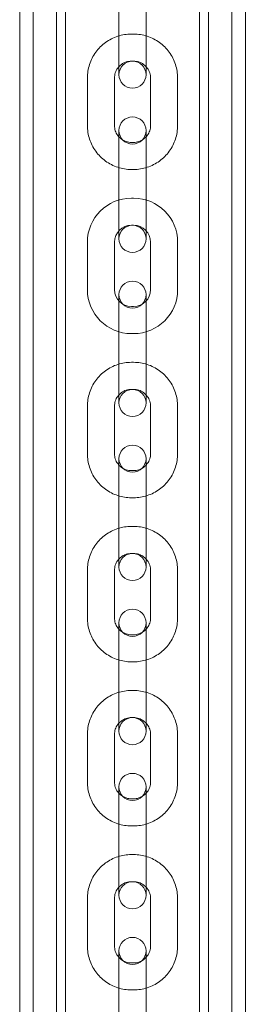
# Model space of a CAD drawing. Units: millimetres. Extents: x -2550 to 4500, y -2050 to 4950.
# Drawn here: x 2876 to 2926, y 1277 to 1495 of the extents above; entities that cross this region are included whole.
import ezdxf

# ---------------------------------------------------------------- set-up
doc = ezdxf.new("R2010")
doc.units = ezdxf.units.MM

# ---------------------------------------------------------------- blocks, each defined once
blk = doc.blocks.new('A$C781b5749')
at = {"color": 0, "linetype": 'Continuous', "lineweight": 0}
for p, q in [((-2942.2, 853.16), (-2942.2, 3641.16)), ((-2939.2, 853.16), (-2939.2, 3641.16)), ((-2895.2, 853.16), (-2895.2, 3641.16)), ((-2892.2, 3641.16), (-2892.2, 853.16)), ((-2934.05, 970.01), (-2934.05, 3524.31)), ((-2932.05, 970.01), (-2932.05, 3524.31)), ((-2902.35, 970.01), (-2902.35, 3524.31)), ((-2900.35, 970.01), (-2900.35, 3524.31)), ((-2920.2, 2287.22), (-2920.2, 2297.72)), ((-2914.2, 2287.22), (-2914.2, 2297.72)), ((-2916.95, 2289.52), (-2917.45, 2289.52)), ((-2920.2, 2287.22), (-2920.2, 2280.52)), ((-2914.2, 2280.52), (-2914.2, 2287.22)), ((-2916.95, 2283.52), (-2917.45, 2283.52)), ((-2927.2, 2279.77), (-2927.2, 2269.27)), ((-2921.2, 2279.77), (-2921.2, 2269.27)), ((-2913.2, 2269.27), (-2913.2, 2279.77)), ((-2907.2, 2269.27), (-2907.2, 2279.77)), ((-2920.2, 2268.16), (-2920.2, 2261.41)), ((-2914.2, 2261.41), (-2914.2, 2268.16)), ((-2917.45, 2265.52), (-2916.95, 2265.52)), ((-2920.2, 2250.91), (-2920.2, 2261.41)), ((-2914.2, 2250.91), (-2914.2, 2261.41)), ((-2917.45, 2259.52), (-2916.95, 2259.52)), ((-2916.95, 2253.16), (-2917.45, 2253.16)), ((-2920.2, 2250.91), (-2920.2, 2244.16)), ((-2914.2, 2244.16), (-2914.2, 2250.91)), ((-2916.95, 2247.16), (-2917.45, 2247.16)), ((-2927.2, 2243.41), (-2927.2, 2232.91)), ((-2921.2, 2243.41), (-2921.2, 2232.91)), ((-2913.2, 2232.91), (-2913.2, 2243.41)), ((-2907.2, 2232.91), (-2907.2, 2243.41)), ((-2920.2, 2231.8), (-2920.2, 2225.1)), ((-2914.2, 2225.1), (-2914.2, 2231.8)), ((-2917.45, 2229.16), (-2916.95, 2229.16)), ((-2920.2, 2214.6), (-2920.2, 2225.1)), ((-2914.2, 2214.6), (-2914.2, 2225.1)), ((-2917.45, 2223.16), (-2916.95, 2223.16)), ((-2916.95, 2216.8), (-2917.45, 2216.8)), ((-2920.2, 2214.6), (-2920.2, 2207.8)), ((-2914.2, 2207.8), (-2914.2, 2214.6)), ((-2916.95, 2210.8), (-2917.45, 2210.8)), ((-2920.2, 2207.8), (-2920.2, 2207.8)), ((-2920.2, 2207.8), (-2920.2, 2207.8)), ((-2914.2, 2207.8), (-2914.2, 2207.8)), ((-2914.2, 2207.8), (-2914.2, 2207.8)), ((-2927.2, 2207.05), (-2927.2, 2196.55)), ((-2921.2, 2207.05), (-2921.2, 2196.55)), ((-2913.2, 2196.55), (-2913.2, 2207.05)), ((-2907.2, 2196.55), (-2907.2, 2207.05)), ((-2920.2, 2195.45), (-2920.2, 2188.79)), ((-2914.2, 2188.79), (-2914.2, 2195.45)), ((-2917.45, 2192.8), (-2916.95, 2192.8)), ((-2920.2, 2178.29), (-2920.2, 2188.79)), ((-2914.2, 2178.29), (-2914.2, 2188.79)), ((-2917.45, 2186.8), (-2916.95, 2186.8)), ((-2916.95, 2180.44), (-2917.45, 2180.44)), ((-2920.2, 2178.29), (-2920.2, 2171.45)), ((-2914.2, 2171.45), (-2914.2, 2178.29)), ((-2916.95, 2174.44), (-2917.45, 2174.44)), ((-2927.2, 2170.69), (-2927.2, 2160.19)), ((-2921.2, 2170.69), (-2921.2, 2160.19)), ((-2920.2, 2171.44), (-2920.2, 2171.45)), ((-2920.2, 2171.44), (-2920.2, 2171.44)), ((-2914.2, 2171.44), (-2914.2, 2171.45)), ((-2914.2, 2171.44), (-2914.2, 2171.44)), ((-2913.2, 2160.19), (-2913.2, 2170.69)), ((-2907.2, 2160.19), (-2907.2, 2170.69)), ((-2920.2, 2159.09), (-2920.2, 2152.49)), ((-2914.2, 2152.49), (-2914.2, 2159.09)), ((-2917.45, 2156.45), (-2916.95, 2156.45)), ((-2920.2, 2141.99), (-2920.2, 2152.49)), ((-2914.2, 2141.99), (-2914.2, 2152.49)), ((-2917.45, 2150.45), (-2916.95, 2150.45)), ((-2916.95, 2144.09), (-2917.45, 2144.09)), ((-2920.2, 2141.99), (-2920.2, 2135.09)), ((-2914.2, 2135.09), (-2914.2, 2141.99)), ((-2916.95, 2138.09), (-2917.45, 2138.09)), ((-2927.2, 2134.34), (-2927.2, 2123.84)), ((-2921.2, 2134.34), (-2921.2, 2123.84)), ((-2920.2, 2135.08), (-2920.2, 2135.09)), ((-2920.2, 2135.08), (-2920.2, 2135.08)), ((-2914.2, 2135.08), (-2914.2, 2135.09)), ((-2914.2, 2135.08), (-2914.2, 2135.08)), ((-2913.2, 2123.84), (-2913.2, 2134.34)), ((-2907.2, 2123.84), (-2907.2, 2134.34)), ((-2920.2, 2122.74), (-2920.2, 2116.19)), ((-2914.2, 2116.19), (-2914.2, 2122.74)), ((-2917.45, 2120.09), (-2916.95, 2120.09)), ((-2920.2, 2105.69), (-2920.2, 2116.19)), ((-2914.2, 2105.69), (-2914.2, 2116.19)), ((-2917.45, 2114.09), (-2916.95, 2114.09)), ((-2916.95, 2107.74), (-2917.45, 2107.74)), ((-2920.2, 2105.69), (-2920.2, 2098.75)), ((-2914.2, 2098.75), (-2914.2, 2105.69)), ((-2916.95, 2101.74), (-2917.45, 2101.74)), ((-2920.2, 2098.73), (-2920.2, 2098.75)), ((-2920.2, 2098.73), (-2920.2, 2098.73)), ((-2914.2, 2098.73), (-2914.2, 2098.75)), ((-2914.2, 2098.73), (-2914.2, 2098.73)), ((-2927.2, 2097.99), (-2927.2, 2087.5)), ((-2921.2, 2097.99), (-2921.2, 2087.5)), ((-2913.2, 2087.5), (-2913.2, 2097.99)), ((-2907.2, 2087.5), (-2907.2, 2097.99)), ((-2920.2, 2086.4), (-2920.2, 2079.89)), ((-2914.2, 2079.89), (-2914.2, 2086.4)), ((-2917.45, 2083.75), (-2916.95, 2083.75)), ((-2920.2, 2069.4), (-2920.2, 2079.89)), ((-2914.2, 2069.4), (-2914.2, 2079.89)), ((-2917.45, 2077.75), (-2916.95, 2077.75))]:
    blk.add_line(p, q, dxfattribs=at)
for centre in [(-2917.2, 2268.16), (-2917.2, 2244.16)]:
    blk.add_circle(centre, 3, dxfattribs=at)
for centre, radius, start, end in [((-2917.2, 2280.52), 3, 0, 180), ((-2917.2, 2280.52), 3, 180, 0), ((-2917.45, 2243.41), 9.75, 90, 180), ((-2916.95, 2243.41), 9.75, 0, 90), ((-2917.45, 2243.41), 3.75, 90, 180), ((-2916.95, 2243.41), 3.75, 0, 90), ((-2917.2, 2231.8), 3, 0, 180), ((-2917.45, 2232.91), 9.75, 180, 270), ((-2917.45, 2232.91), 3.75, 180, 270), ((-2917.2, 2231.8), 3, 180, 0), ((-2916.95, 2232.91), 9.75, 270, 0), ((-2916.95, 2232.91), 3.75, 270, 0), ((-2917.2, 2207.8), 3, 0, 180), ((-2917.2, 2207.8), 3, 180, 0), ((-2917.2, 2195.45), 3, 0, 180), ((-2917.2, 2195.45), 3, 180, 0), ((-2917.2, 2171.44), 3, 0, 180), ((-2917.2, 2171.44), 3, 180, 0), ((-2917.2, 2159.09), 3, 0, 180), ((-2917.2, 2159.09), 3, 180, 0), ((-2917.2, 2135.08), 3, 0, 180), ((-2917.2, 2135.08), 3, 180, 0), ((-2917.2, 2122.74), 3, 0, 180), ((-2917.2, 2122.74), 3, 180, 0), ((-2917.2, 2098.73), 3, 0, 180), ((-2917.2, 2098.73), 3, 180, 0), ((-2917.2, 2086.4), 3, 0, 180), ((-2917.2, 2086.4), 3, 180, 0)]:
    blk.add_arc(centre, radius, start, end, dxfattribs=at)
for points, knots in [([(-2917.45, 2289.52), (-2918.48, 2289.52), (-2919.5, 2289.36), (-2921.44, 2288.73), (-2922.36, 2288.26), (-2924.01, 2287.06), (-2924.74, 2286.33), (-2925.94, 2284.68), (-2926.41, 2283.76), (-2927.04, 2281.82), (-2927.2, 2280.79), (-2927.2, 2279.77)], [1.570796, 1.570796, 1.570796, 1.570796, 1.884956, 1.884956, 2.199115, 2.199115, 2.513274, 2.513274, 2.827433, 2.827433, 3.141593, 3.141593, 3.141593, 3.141593]), ([(-2907.2, 2279.77), (-2907.2, 2280.79), (-2907.37, 2281.82), (-2908, 2283.76), (-2908.47, 2284.68), (-2909.67, 2286.33), (-2910.4, 2287.06), (-2912.05, 2288.26), (-2912.97, 2288.73), (-2914.91, 2289.36), (-2915.93, 2289.52), (-2916.95, 2289.52)], [0, 0, 0, 0, 0.314159, 0.314159, 0.628319, 0.628319, 0.942478, 0.942478, 1.256637, 1.256637, 1.570796, 1.570796, 1.570796, 1.570796]), ([(-2917.45, 2283.52), (-2917.85, 2283.52), (-2918.24, 2283.46), (-2918.99, 2283.22), (-2919.34, 2283.04), (-2919.98, 2282.58), (-2920.26, 2282.3), (-2920.72, 2281.66), (-2920.9, 2281.31), (-2921.14, 2280.56), (-2921.2, 2280.17), (-2921.2, 2279.77)], [1.570796, 1.570796, 1.570796, 1.570796, 1.884956, 1.884956, 2.199115, 2.199115, 2.513274, 2.513274, 2.827433, 2.827433, 3.141593, 3.141593, 3.141593, 3.141593]), ([(-2913.2, 2279.77), (-2913.2, 2280.17), (-2913.27, 2280.56), (-2913.51, 2281.31), (-2913.69, 2281.66), (-2914.15, 2282.3), (-2914.43, 2282.58), (-2915.07, 2283.04), (-2915.42, 2283.22), (-2916.17, 2283.46), (-2916.56, 2283.52), (-2916.95, 2283.52)], [0, 0, 0, 0, 0.314159, 0.314159, 0.628319, 0.628319, 0.942478, 0.942478, 1.256637, 1.256637, 1.570796, 1.570796, 1.570796, 1.570796]), ([(-2927.2, 2269.27), (-2927.2, 2268.25), (-2927.04, 2267.23), (-2926.41, 2265.29), (-2925.94, 2264.37), (-2924.74, 2262.72), (-2924.01, 2261.99), (-2922.36, 2260.79), (-2921.44, 2260.32), (-2919.5, 2259.69), (-2918.48, 2259.52), (-2917.45, 2259.52)], [3.141593, 3.141593, 3.141593, 3.141593, 3.455752, 3.455752, 3.769911, 3.769911, 4.08407, 4.08407, 4.39823, 4.39823, 4.712389, 4.712389, 4.712389, 4.712389]), ([(-2921.2, 2269.27), (-2921.2, 2268.88), (-2921.14, 2268.49), (-2920.9, 2267.74), (-2920.72, 2267.39), (-2920.26, 2266.75), (-2919.98, 2266.47), (-2919.34, 2266.01), (-2918.99, 2265.83), (-2918.24, 2265.59), (-2917.85, 2265.52), (-2917.45, 2265.52)], [3.141593, 3.141593, 3.141593, 3.141593, 3.455752, 3.455752, 3.769911, 3.769911, 4.08407, 4.08407, 4.39823, 4.39823, 4.712389, 4.712389, 4.712389, 4.712389]), ([(-2916.95, 2259.52), (-2915.93, 2259.52), (-2914.91, 2259.69), (-2912.97, 2260.32), (-2912.05, 2260.79), (-2910.4, 2261.99), (-2909.67, 2262.72), (-2908.47, 2264.37), (-2908, 2265.29), (-2907.37, 2267.23), (-2907.2, 2268.25), (-2907.2, 2269.27)], [4.712389, 4.712389, 4.712389, 4.712389, 5.026548, 5.026548, 5.340708, 5.340708, 5.654867, 5.654867, 5.969026, 5.969026, 6.283185, 6.283185, 6.283185, 6.283185]), ([(-2916.95, 2265.52), (-2916.56, 2265.52), (-2916.17, 2265.59), (-2915.42, 2265.83), (-2915.07, 2266.01), (-2914.43, 2266.47), (-2914.15, 2266.75), (-2913.69, 2267.39), (-2913.51, 2267.74), (-2913.27, 2268.49), (-2913.2, 2268.88), (-2913.2, 2269.27)], [4.712389, 4.712389, 4.712389, 4.712389, 5.026548, 5.026548, 5.340708, 5.340708, 5.654867, 5.654867, 5.969026, 5.969026, 6.283185, 6.283185, 6.283185, 6.283185]), ([(-2917.45, 2216.8), (-2918.48, 2216.8), (-2919.5, 2216.64), (-2921.44, 2216.01), (-2922.36, 2215.54), (-2924.01, 2214.34), (-2924.74, 2213.61), (-2925.94, 2211.96), (-2926.41, 2211.04), (-2927.04, 2209.09), (-2927.2, 2208.07), (-2927.2, 2207.05)], [1.570796, 1.570796, 1.570796, 1.570796, 1.884956, 1.884956, 2.199115, 2.199115, 2.513274, 2.513274, 2.827433, 2.827433, 3.141593, 3.141593, 3.141593, 3.141593]), ([(-2907.2, 2207.05), (-2907.2, 2208.07), (-2907.37, 2209.09), (-2908, 2211.04), (-2908.47, 2211.96), (-2909.67, 2213.61), (-2910.4, 2214.34), (-2912.05, 2215.54), (-2912.97, 2216.01), (-2914.91, 2216.64), (-2915.93, 2216.8), (-2916.95, 2216.8)], [0, 0, 0, 0, 0.314159, 0.314159, 0.628319, 0.628319, 0.942478, 0.942478, 1.256637, 1.256637, 1.570796, 1.570796, 1.570796, 1.570796]), ([(-2917.45, 2210.8), (-2917.85, 2210.8), (-2918.24, 2210.74), (-2918.99, 2210.5), (-2919.34, 2210.32), (-2919.98, 2209.85), (-2920.26, 2209.57), (-2920.72, 2208.94), (-2920.9, 2208.58), (-2921.14, 2207.84), (-2921.2, 2207.44), (-2921.2, 2207.05)], [1.570796, 1.570796, 1.570796, 1.570796, 1.884956, 1.884956, 2.199115, 2.199115, 2.513274, 2.513274, 2.827433, 2.827433, 3.141593, 3.141593, 3.141593, 3.141593]), ([(-2913.2, 2207.05), (-2913.2, 2207.44), (-2913.27, 2207.84), (-2913.51, 2208.58), (-2913.69, 2208.94), (-2914.15, 2209.57), (-2914.43, 2209.85), (-2915.07, 2210.32), (-2915.42, 2210.5), (-2916.17, 2210.74), (-2916.56, 2210.8), (-2916.95, 2210.8)], [0, 0, 0, 0, 0.314159, 0.314159, 0.628319, 0.628319, 0.942478, 0.942478, 1.256637, 1.256637, 1.570796, 1.570796, 1.570796, 1.570796]), ([(-2927.2, 2196.55), (-2927.2, 2195.53), (-2927.04, 2194.51), (-2926.41, 2192.57), (-2925.94, 2191.65), (-2924.74, 2190), (-2924.01, 2189.26), (-2922.36, 2188.06), (-2921.44, 2187.6), (-2919.5, 2186.96), (-2918.48, 2186.8), (-2917.45, 2186.8)], [3.141593, 3.141593, 3.141593, 3.141593, 3.455752, 3.455752, 3.769911, 3.769911, 4.08407, 4.08407, 4.39823, 4.39823, 4.712389, 4.712389, 4.712389, 4.712389]), ([(-2921.2, 2196.55), (-2921.2, 2196.16), (-2921.14, 2195.77), (-2920.9, 2195.02), (-2920.72, 2194.67), (-2920.26, 2194.03), (-2919.98, 2193.75), (-2919.34, 2193.29), (-2918.99, 2193.11), (-2918.24, 2192.86), (-2917.85, 2192.8), (-2917.45, 2192.8)], [3.141593, 3.141593, 3.141593, 3.141593, 3.455752, 3.455752, 3.769911, 3.769911, 4.08407, 4.08407, 4.39823, 4.39823, 4.712389, 4.712389, 4.712389, 4.712389]), ([(-2916.95, 2186.8), (-2915.93, 2186.8), (-2914.91, 2186.96), (-2912.97, 2187.6), (-2912.05, 2188.06), (-2910.4, 2189.26), (-2909.67, 2190), (-2908.47, 2191.65), (-2908, 2192.57), (-2907.37, 2194.51), (-2907.2, 2195.53), (-2907.2, 2196.55)], [4.712389, 4.712389, 4.712389, 4.712389, 5.026548, 5.026548, 5.340708, 5.340708, 5.654867, 5.654867, 5.969026, 5.969026, 6.283185, 6.283185, 6.283185, 6.283185]), ([(-2916.95, 2192.8), (-2916.56, 2192.8), (-2916.17, 2192.86), (-2915.42, 2193.11), (-2915.07, 2193.29), (-2914.43, 2193.75), (-2914.15, 2194.03), (-2913.69, 2194.67), (-2913.51, 2195.02), (-2913.27, 2195.77), (-2913.2, 2196.16), (-2913.2, 2196.55)], [4.712389, 4.712389, 4.712389, 4.712389, 5.026548, 5.026548, 5.340708, 5.340708, 5.654867, 5.654867, 5.969026, 5.969026, 6.283185, 6.283185, 6.283185, 6.283185]), ([(-2917.45, 2180.44), (-2918.48, 2180.44), (-2919.5, 2180.28), (-2921.44, 2179.65), (-2922.36, 2179.18), (-2924.01, 2177.98), (-2924.74, 2177.25), (-2925.94, 2175.6), (-2926.41, 2174.68), (-2927.04, 2172.74), (-2927.2, 2171.71), (-2927.2, 2170.69)], [1.570796, 1.570796, 1.570796, 1.570796, 1.884956, 1.884956, 2.199115, 2.199115, 2.513274, 2.513274, 2.827433, 2.827433, 3.141593, 3.141593, 3.141593, 3.141593]), ([(-2907.2, 2170.69), (-2907.2, 2171.71), (-2907.37, 2172.74), (-2908, 2174.68), (-2908.47, 2175.6), (-2909.67, 2177.25), (-2910.4, 2177.98), (-2912.05, 2179.18), (-2912.97, 2179.65), (-2914.91, 2180.28), (-2915.93, 2180.44), (-2916.95, 2180.44)], [0, 0, 0, 0, 0.314159, 0.314159, 0.628319, 0.628319, 0.942478, 0.942478, 1.256637, 1.256637, 1.570796, 1.570796, 1.570796, 1.570796]), ([(-2917.45, 2174.44), (-2917.85, 2174.44), (-2918.24, 2174.38), (-2918.99, 2174.14), (-2919.34, 2173.96), (-2919.98, 2173.5), (-2920.26, 2173.21), (-2920.72, 2172.58), (-2920.9, 2172.23), (-2921.14, 2171.48), (-2921.2, 2171.09), (-2921.2, 2170.69)], [1.570796, 1.570796, 1.570796, 1.570796, 1.884956, 1.884956, 2.199115, 2.199115, 2.513274, 2.513274, 2.827433, 2.827433, 3.141593, 3.141593, 3.141593, 3.141593]), ([(-2913.2, 2170.69), (-2913.2, 2171.09), (-2913.27, 2171.48), (-2913.51, 2172.23), (-2913.69, 2172.58), (-2914.15, 2173.21), (-2914.43, 2173.5), (-2915.07, 2173.96), (-2915.42, 2174.14), (-2916.17, 2174.38), (-2916.56, 2174.44), (-2916.95, 2174.44)], [0, 0, 0, 0, 0.314159, 0.314159, 0.628319, 0.628319, 0.942478, 0.942478, 1.256637, 1.256637, 1.570796, 1.570796, 1.570796, 1.570796]), ([(-2927.2, 2160.19), (-2927.2, 2159.17), (-2927.04, 2158.15), (-2926.41, 2156.21), (-2925.94, 2155.29), (-2924.74, 2153.64), (-2924.01, 2152.91), (-2922.36, 2151.71), (-2921.44, 2151.24), (-2919.5, 2150.61), (-2918.48, 2150.45), (-2917.45, 2150.45)], [3.141593, 3.141593, 3.141593, 3.141593, 3.455752, 3.455752, 3.769911, 3.769911, 4.08407, 4.08407, 4.39823, 4.39823, 4.712389, 4.712389, 4.712389, 4.712389]), ([(-2921.2, 2160.19), (-2921.2, 2159.8), (-2921.14, 2159.41), (-2920.9, 2158.66), (-2920.72, 2158.31), (-2920.26, 2157.67), (-2919.98, 2157.39), (-2919.34, 2156.93), (-2918.99, 2156.75), (-2918.24, 2156.51), (-2917.85, 2156.45), (-2917.45, 2156.45)], [3.141593, 3.141593, 3.141593, 3.141593, 3.455752, 3.455752, 3.769911, 3.769911, 4.08407, 4.08407, 4.39823, 4.39823, 4.712389, 4.712389, 4.712389, 4.712389]), ([(-2916.95, 2150.45), (-2915.93, 2150.45), (-2914.91, 2150.61), (-2912.97, 2151.24), (-2912.05, 2151.71), (-2910.4, 2152.91), (-2909.67, 2153.64), (-2908.47, 2155.29), (-2908, 2156.21), (-2907.37, 2158.15), (-2907.2, 2159.17), (-2907.2, 2160.19)], [4.712389, 4.712389, 4.712389, 4.712389, 5.026548, 5.026548, 5.340708, 5.340708, 5.654867, 5.654867, 5.969026, 5.969026, 6.283185, 6.283185, 6.283185, 6.283185]), ([(-2916.95, 2156.45), (-2916.56, 2156.45), (-2916.17, 2156.51), (-2915.42, 2156.75), (-2915.07, 2156.93), (-2914.43, 2157.39), (-2914.15, 2157.67), (-2913.69, 2158.31), (-2913.51, 2158.66), (-2913.27, 2159.41), (-2913.2, 2159.8), (-2913.2, 2160.19)], [4.712389, 4.712389, 4.712389, 4.712389, 5.026548, 5.026548, 5.340708, 5.340708, 5.654867, 5.654867, 5.969026, 5.969026, 6.283185, 6.283185, 6.283185, 6.283185]), ([(-2917.45, 2144.09), (-2918.48, 2144.09), (-2919.5, 2143.93), (-2921.44, 2143.3), (-2922.36, 2142.83), (-2924.01, 2141.63), (-2924.74, 2140.9), (-2925.94, 2139.24), (-2926.41, 2138.32), (-2927.04, 2136.38), (-2927.2, 2135.36), (-2927.2, 2134.34)], [1.570796, 1.570796, 1.570796, 1.570796, 1.884956, 1.884956, 2.199115, 2.199115, 2.513274, 2.513274, 2.827433, 2.827433, 3.141593, 3.141593, 3.141593, 3.141593]), ([(-2907.2, 2134.34), (-2907.2, 2135.36), (-2907.37, 2136.38), (-2908, 2138.32), (-2908.47, 2139.24), (-2909.67, 2140.9), (-2910.4, 2141.63), (-2912.05, 2142.83), (-2912.97, 2143.3), (-2914.91, 2143.93), (-2915.93, 2144.09), (-2916.95, 2144.09)], [0, 0, 0, 0, 0.314159, 0.314159, 0.628319, 0.628319, 0.942478, 0.942478, 1.256637, 1.256637, 1.570796, 1.570796, 1.570796, 1.570796]), ([(-2917.45, 2138.09), (-2917.85, 2138.09), (-2918.24, 2138.03), (-2918.99, 2137.78), (-2919.34, 2137.6), (-2919.98, 2137.14), (-2920.26, 2136.86), (-2920.72, 2136.22), (-2920.9, 2135.87), (-2921.14, 2135.12), (-2921.2, 2134.73), (-2921.2, 2134.34)], [1.570796, 1.570796, 1.570796, 1.570796, 1.884956, 1.884956, 2.199115, 2.199115, 2.513274, 2.513274, 2.827433, 2.827433, 3.141593, 3.141593, 3.141593, 3.141593]), ([(-2913.2, 2134.34), (-2913.2, 2134.73), (-2913.27, 2135.12), (-2913.51, 2135.87), (-2913.69, 2136.22), (-2914.15, 2136.86), (-2914.43, 2137.14), (-2915.07, 2137.6), (-2915.42, 2137.78), (-2916.17, 2138.03), (-2916.56, 2138.09), (-2916.95, 2138.09)], [0, 0, 0, 0, 0.314159, 0.314159, 0.628319, 0.628319, 0.942478, 0.942478, 1.256637, 1.256637, 1.570796, 1.570796, 1.570796, 1.570796]), ([(-2927.2, 2123.84), (-2927.2, 2122.82), (-2927.04, 2121.8), (-2926.41, 2119.86), (-2925.94, 2118.94), (-2924.74, 2117.29), (-2924.01, 2116.55), (-2922.36, 2115.35), (-2921.44, 2114.89), (-2919.5, 2114.25), (-2918.48, 2114.09), (-2917.45, 2114.09)], [3.141593, 3.141593, 3.141593, 3.141593, 3.455752, 3.455752, 3.769911, 3.769911, 4.08407, 4.08407, 4.39823, 4.39823, 4.712389, 4.712389, 4.712389, 4.712389]), ([(-2921.2, 2123.84), (-2921.2, 2123.45), (-2921.14, 2123.06), (-2920.9, 2122.31), (-2920.72, 2121.96), (-2920.26, 2121.32), (-2919.98, 2121.04), (-2919.34, 2120.58), (-2918.99, 2120.4), (-2918.24, 2120.16), (-2917.85, 2120.09), (-2917.45, 2120.09)], [3.141593, 3.141593, 3.141593, 3.141593, 3.455752, 3.455752, 3.769911, 3.769911, 4.08407, 4.08407, 4.39823, 4.39823, 4.712389, 4.712389, 4.712389, 4.712389]), ([(-2916.95, 2114.09), (-2915.93, 2114.09), (-2914.91, 2114.25), (-2912.97, 2114.89), (-2912.05, 2115.35), (-2910.4, 2116.55), (-2909.67, 2117.29), (-2908.47, 2118.94), (-2908, 2119.86), (-2907.37, 2121.8), (-2907.2, 2122.82), (-2907.2, 2123.84)], [4.712389, 4.712389, 4.712389, 4.712389, 5.026548, 5.026548, 5.340708, 5.340708, 5.654867, 5.654867, 5.969026, 5.969026, 6.283185, 6.283185, 6.283185, 6.283185]), ([(-2916.95, 2120.09), (-2916.56, 2120.09), (-2916.17, 2120.16), (-2915.42, 2120.4), (-2915.07, 2120.58), (-2914.43, 2121.04), (-2914.15, 2121.32), (-2913.69, 2121.96), (-2913.51, 2122.31), (-2913.27, 2123.06), (-2913.2, 2123.45), (-2913.2, 2123.84)], [4.712389, 4.712389, 4.712389, 4.712389, 5.026548, 5.026548, 5.340708, 5.340708, 5.654867, 5.654867, 5.969026, 5.969026, 6.283185, 6.283185, 6.283185, 6.283185]), ([(-2917.45, 2107.74), (-2918.48, 2107.74), (-2919.5, 2107.58), (-2921.44, 2106.95), (-2922.36, 2106.48), (-2924.01, 2105.28), (-2924.74, 2104.55), (-2925.94, 2102.89), (-2926.41, 2101.97), (-2927.04, 2100.03), (-2927.2, 2099.01), (-2927.2, 2097.99)], [1.570796, 1.570796, 1.570796, 1.570796, 1.884956, 1.884956, 2.199115, 2.199115, 2.513274, 2.513274, 2.827433, 2.827433, 3.141593, 3.141593, 3.141593, 3.141593]), ([(-2907.2, 2097.99), (-2907.2, 2099.01), (-2907.37, 2100.03), (-2908, 2101.97), (-2908.47, 2102.89), (-2909.67, 2104.55), (-2910.4, 2105.28), (-2912.05, 2106.48), (-2912.97, 2106.95), (-2914.91, 2107.58), (-2915.93, 2107.74), (-2916.95, 2107.74)], [0, 0, 0, 0, 0.314159, 0.314159, 0.628319, 0.628319, 0.942478, 0.942478, 1.256637, 1.256637, 1.570796, 1.570796, 1.570796, 1.570796]), ([(-2917.45, 2101.74), (-2917.85, 2101.74), (-2918.24, 2101.68), (-2918.99, 2101.43), (-2919.34, 2101.25), (-2919.98, 2100.79), (-2920.26, 2100.51), (-2920.72, 2099.88), (-2920.9, 2099.52), (-2921.14, 2098.78), (-2921.2, 2098.38), (-2921.2, 2097.99)], [1.570796, 1.570796, 1.570796, 1.570796, 1.884956, 1.884956, 2.199115, 2.199115, 2.513274, 2.513274, 2.827433, 2.827433, 3.141593, 3.141593, 3.141593, 3.141593]), ([(-2913.2, 2097.99), (-2913.2, 2098.38), (-2913.27, 2098.78), (-2913.51, 2099.52), (-2913.69, 2099.88), (-2914.15, 2100.51), (-2914.43, 2100.79), (-2915.07, 2101.25), (-2915.42, 2101.43), (-2916.17, 2101.68), (-2916.56, 2101.74), (-2916.95, 2101.74)], [0, 0, 0, 0, 0.314159, 0.314159, 0.628319, 0.628319, 0.942478, 0.942478, 1.256637, 1.256637, 1.570796, 1.570796, 1.570796, 1.570796]), ([(-2927.2, 2087.5), (-2927.2, 2086.47), (-2927.04, 2085.45), (-2926.41, 2083.51), (-2925.94, 2082.59), (-2924.74, 2080.94), (-2924.01, 2080.21), (-2922.36, 2079.01), (-2921.44, 2078.54), (-2919.5, 2077.91), (-2918.48, 2077.75), (-2917.45, 2077.75)], [3.141593, 3.141593, 3.141593, 3.141593, 3.455752, 3.455752, 3.769911, 3.769911, 4.08407, 4.08407, 4.39823, 4.39823, 4.712389, 4.712389, 4.712389, 4.712389]), ([(-2921.2, 2087.5), (-2921.2, 2087.1), (-2921.14, 2086.71), (-2920.9, 2085.96), (-2920.72, 2085.61), (-2920.26, 2084.98), (-2919.98, 2084.69), (-2919.34, 2084.23), (-2918.99, 2084.05), (-2918.24, 2083.81), (-2917.85, 2083.75), (-2917.45, 2083.75)], [3.141593, 3.141593, 3.141593, 3.141593, 3.455752, 3.455752, 3.769911, 3.769911, 4.08407, 4.08407, 4.39823, 4.39823, 4.712389, 4.712389, 4.712389, 4.712389]), ([(-2916.95, 2077.75), (-2915.93, 2077.75), (-2914.91, 2077.91), (-2912.97, 2078.54), (-2912.05, 2079.01), (-2910.4, 2080.21), (-2909.67, 2080.94), (-2908.47, 2082.59), (-2908, 2083.51), (-2907.37, 2085.45), (-2907.2, 2086.47), (-2907.2, 2087.5)], [4.712389, 4.712389, 4.712389, 4.712389, 5.026548, 5.026548, 5.340708, 5.340708, 5.654867, 5.654867, 5.969026, 5.969026, 6.283185, 6.283185, 6.283185, 6.283185]), ([(-2916.95, 2083.75), (-2916.56, 2083.75), (-2916.17, 2083.81), (-2915.42, 2084.05), (-2915.07, 2084.23), (-2914.43, 2084.69), (-2914.15, 2084.98), (-2913.69, 2085.61), (-2913.51, 2085.96), (-2913.27, 2086.71), (-2913.2, 2087.1), (-2913.2, 2087.5)], [4.712389, 4.712389, 4.712389, 4.712389, 5.026548, 5.026548, 5.340708, 5.340708, 5.654867, 5.654867, 5.969026, 5.969026, 6.283185, 6.283185, 6.283185, 6.283185])]:
    blk.add_open_spline(points, degree=3, knots=knots, dxfattribs=at)

msp = doc.modelspace()

# ---------------------------------------------------------------- block references
msp.add_blockref('A$C781b5749', (5818.27, -797.39))

doc.saveas('drawing.dxf')
